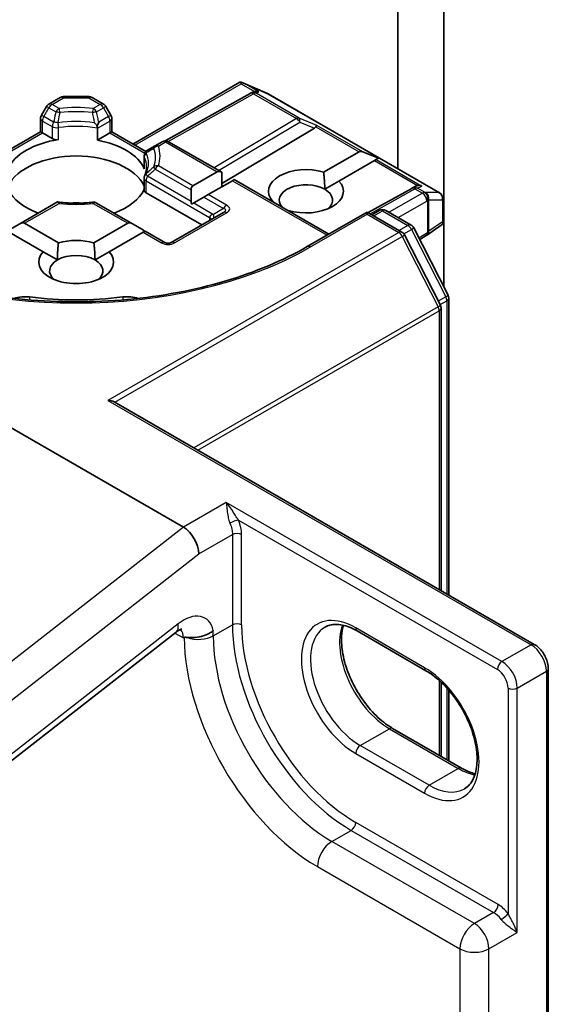
# Model space of a CAD drawing. Units: millimetres. Extents: x 7 to 7682, y 4 to 1409.
# Drawn here: x 155 to 158, y 44 to 50 of the extents above; entities that cross this region are included whole.
import ezdxf

# ---------------------------------------------------------------- set-up
doc = ezdxf.new("R2010")
doc.units = ezdxf.units.MM
doc.header["$LTSCALE"] = 0.5
doc.layers.add('Visible (ISO)', color=7, linetype='Continuous', lineweight=35)
doc.layers.add('Visible Narrow (ISO)', color=7, linetype='Continuous', lineweight=25)

msp = doc.modelspace()

# ---------------------------------------------------------------- linework, layer by layer
at = {"layer": 'Visible (ISO)'}
for p, q in [((157.16034, 50.39392), (157.16034, 48.85103)), ((157.4255, 48.16982), (157.4255, 50.25191)), ((155.63122, 48.99392), (156.2485, 49.35031)), ((156.25583, 49.35151), (156.25583, 49.34186)), ((156.2651, 49.34772), (156.40801, 49.28512)), ((156.30836, 49.2861), (155.81758, 49.01237)), ((156.30979, 49.28685), (156.32298, 49.29349)), ((155.14615, 49.22418), (155.21258, 49.26253)), ((155.23133, 49.26755), (155.37704, 49.26755)), ((155.39579, 49.26253), (155.46221, 49.22418)), ((156.41172, 49.28325), (157.40135, 48.71189)), ((155.13243, 49.21045), (155.10377, 49.16081)), ((155.50459, 49.16081), (155.47593, 49.21045)), ((155.09874, 49.06413), (155.09874, 49.14206)), ((155.50962, 49.14206), (155.50962, 49.06413)), ((154.90247, 48.95081), (155.09874, 49.06413)), ((155.10973, 49.05778), (155.09874, 49.06413)), ((155.10973, 49.05778), (155.16631, 49.02512)), ((155.42643, 49.08507), (155.42643, 49.0161)), ((155.42643, 49.0161), (155.49863, 49.05778)), ((155.50962, 49.06413), (155.49863, 49.05778)), ((155.50962, 49.06413), (155.70589, 48.95081)), ((156.67864, 49.08616), (156.14387, 48.76656)), ((155.80023, 49.00737), (155.75957, 48.9839)), ((155.83773, 49.00737), (156.14387, 48.83062)), ((155.75957, 48.9839), (155.71498, 48.95816)), ((156.73215, 48.83098), (156.93642, 48.94892)), ((157.04838, 48.9115), (156.95763, 48.94892)), ((155.69623, 48.92568), (155.69623, 48.85671)), ((157.02481, 48.89789), (156.82054, 48.77995)), ((157.03541, 48.90401), (157.02481, 48.89789)), ((157.04838, 48.9115), (157.03541, 48.90401)), ((155.97808, 48.75284), (156.11735, 48.83325)), ((156.14387, 48.83062), (156.14387, 48.7465)), ((155.69623, 48.7971), (155.69623, 48.72813)), ((156.20574, 48.78222), (156.06646, 48.70181)), ((156.21673, 48.78856), (156.20574, 48.78222)), ((156.21673, 48.78856), (156.76259, 48.4734)), ((156.73868, 48.73269), (156.82054, 48.77995)), ((155.96709, 48.72856), (155.96709, 48.66237)), ((157.24025, 48.73787), (156.98909, 48.59779)), ((157.24167, 48.73862), (157.26432, 48.75001)), ((155.70722, 48.71282), (156.02896, 48.52706)), ((156.03995, 48.6865), (155.98263, 48.6534)), ((156.06646, 48.70181), (156.03995, 48.6865)), ((156.4377, 48.66098), (156.43947, 48.66201)), ((157.4201, 48.53757), (157.4201, 48.67941)), ((155.19713, 48.65917), (154.97929, 48.5334)), ((155.62907, 48.5334), (155.42155, 48.65322)), ((155.98263, 48.6534), (155.96947, 48.64581)), ((156.52786, 48.61097), (156.52608, 48.60995)), ((157.01008, 48.58567), (157.0532, 48.61057)), ((157.0907, 48.61057), (157.2373, 48.52593)), ((156.15378, 48.59912), (155.85326, 48.42562)), ((156.98356, 48.60098), (156.63777, 48.40134)), ((156.98356, 48.60098), (156.98356, 48.5883)), ((157.18434, 48.48506), (156.98356, 48.60098)), ((154.97929, 48.5334), (154.92197, 48.50031)), ((155.0058, 48.53603), (155.20203, 48.42274)), ((155.40633, 48.42274), (155.60256, 48.53603)), ((155.62907, 48.5334), (155.68639, 48.50031)), ((155.70193, 48.49134), (155.69094, 48.485)), ((155.81576, 48.42562), (155.70193, 48.49134)), ((157.25197, 48.51047), (157.45008, 48.12158)), ((157.41578, 48.5293), (157.32577, 48.46659)), ((155.11365, 48.37171), (154.91742, 48.485)), ((155.69094, 48.485), (155.49471, 48.37171)), ((157.40588, 48.06351), (157.19901, 48.4696)), ((157.3245, 48.46574), (157.28696, 48.44179)), ((155.11365, 48.37171), (155.19551, 48.32444)), ((155.41285, 48.32444), (155.49471, 48.37171)), ((157.45416, 48.10456), (157.45416, 46.3901)), ((157.40997, 46.41562), (157.40997, 48.04649)), ((153.75604, 48.03284), (155.9229, 46.7818)), ((155.52372, 47.50464), (157.94806, 46.10494)), ((154.36095, 44.98884), (155.88075, 46.17574)), ((157.32278, 45.95324), (156.92503, 46.18288)), ((158.02869, 32.6462), (158.02869, 45.9653)), ((157.40997, 45.45878), (157.40997, 45.88737)), ((157.45416, 45.84114), (157.45416, 45.43327)), ((157.13047, 45.62015), (157.52822, 45.39051))]:
    msp.add_line(p, q, dxfattribs=at)
for centre, start, end in [((156.32663, 49.25335), 116.68879, 119.15004), ((156.39297, 49.25077), 60, 66.34583), ((155.23133, 49.23005), 90, 120), ((155.37704, 49.23005), 60, 90), ((155.1649, 49.1917), 120, 150), ((155.44346, 49.1917), 30, 60), ((155.13624, 49.14206), 150, 180), ((155.47212, 49.14206), 0, 30), ((155.81898, 48.9749), 60, 120), ((155.73373, 48.92568), 120, 180), ((155.73373, 48.7971), 155.81979, 180), ((157.25852, 48.70512), 116.68879, 119.15004), ((157.3826, 48.67941), 0, 60), ((155.4028, 48.62074), 60, 96.84747), ((157.07195, 48.57809), 60, 120), ((157.21855, 48.49345), 26.99551, 60), ((157.16559, 48.45258), 26.99551, 60), ((157.30434, 48.49735), 302.5324, 304.86864), ((155.83451, 48.45809), 240, 300), ((157.41666, 48.10456), 0, 26.99551), ((157.37247, 48.04649), 0, 26.99551)]:
    msp.add_arc(centre, 0.0375, start, end, dxfattribs=at)
for centre, major_axis, ratio, start_param, end_param in [((156.25868, 49.30959), (-0.07869, 0.0398), 0.4222748, 4.7237566, 4.9581877), ((156.33293, 49.25652), (-0.02585, -0.03594), 0.8001954, 3.8652209, 4.1340538), ((156.34238, 49.26127), (-0.03972, 0.00115), 0.9268026, 4.3271705, 4.9706716), ((156.61625, 49.09294), (0.07181, 0.00512), 0.3026251, 5.7431201, 6.0602861), ((156.67751, 49.06778), (-0.01657, -0.03373), 0.1137262, 3.2758667, 3.9193678), ((155.30418, 48.79242), (-0.40625, 0), 0.5773503, 4.9660374, 6.0295369), ((155.19283, 49.04042), (-0.0375, 0), 0.5773503, 0.7853982, 1.8244448), ((155.30418, 48.79242), (0.40625, 0), 0.5773503, 0.2536484, 1.2651268), ((156.96294, 48.90299), (-0.02652, 0.04593), 0.5773503, 5.6396842, 6.2831853), ((155.30418, 48.69036), (0.40625, 0), 0.5773503, 0.265163, 2.8764297), ((155.73373, 48.85671), (-0.0375, 0), 0.5773503, 0, 0.2536484), ((156.14387, 48.78732), (-0.02652, 0.04593), 0.5773503, 5.4977871, 6.2831853), ((156.63001, 48.72098), (-0.21619, 0), 0.5773503, 4.2202783, 6.775296), ((156.63001, 48.72098), (0.21619, 0), 0.5773503, 4.2202783, 6.775296), ((155.30418, 48.79242), (-0.40625, 0), 0.5773503, 0.265163, 1.0024838), ((155.30418, 48.79242), (0.40625, 0), 0.5773503, 5.2807015, 6.0180223), ((155.73373, 48.72813), (-0.0375, 0), 0.5773503, 0, 0.7853982), ((156.00459, 48.70691), (-0.02652, 0.04593), 0.5773503, 0, 0.7853982), ((156.63001, 48.66995), (-0.15369, 0), 0.5773503, 3.9269908, 6.7717641), ((156.63001, 48.66995), (0.15369, 0), 0.5773503, 5.6847778, 7.0685835), ((157.27427, 48.71304), (-0.02585, -0.03594), 0.8001954, 3.8652209, 4.1340538), ((157.28372, 48.71779), (-0.03972, 0.00115), 0.9268026, 4.3271705, 4.9706716), ((156.00459, 48.64072), (-0.02652, 0.04593), 0.5773503, 0.7853982, 1.1437177), ((155.30418, 48.53216), (0.2125, 0), 0.5773503, 1.40444, 1.7371527), ((154.97929, 48.4901), (0.02652, 0.04593), 0.5773503, 0, 0.7853982), ((155.62907, 48.4901), (-0.02652, 0.04593), 0.5773503, 5.4977871, 6.2831853), ((155.68639, 48.45701), (-0.02652, 0.04593), 0.5773503, 5.1394676, 5.4977871), ((157.3826, 48.55188), (0.0364, -0.019), 0.4734308, 6.0408977, 6.8472235), ((155.30418, 48.31273), (-0.21619, 0), 0.5773503, 4.2202783, 5.2044996), ((155.30418, 48.31273), (-0.21619, 0), 0.5773503, 5.7910746, 9.9168886), ((155.30418, 48.2617), (-0.15369, 0), 0.5773503, 5.4977871, 6.8815928), ((155.30418, 48.2617), (0.15369, 0), 0.5773503, 0.7853982, 2.3561945), ((155.30418, 48.2617), (0.15369, 0), 0.5773503, 5.6847778, 7.0685835), ((155.00908, 48.0403), (0.125, 0), 0.5773503, 1.3564776, 2.0972132), ((155.30418, 48.82304), (1.2625, 0), 0.5773503, 4.4980703, 4.9267077), ((155.59928, 48.0403), (0.125, 0), 0.5773503, 1.0443795, 1.785115), ((155.48622, 47.48299), (0.05303, 0), 0.5773503, 0.7853982, 1.5707963), ((155.9229, 46.67816), (0.06154, -0.10992), 0.577215, 0.8007028, 2.3714991)]:
    msp.add_ellipse(centre, major_axis=major_axis, ratio=ratio, start_param=start_param, end_param=end_param, dxfattribs=at)
for points, knots in [([(156.25583, 49.35151), (156.25542, 49.3516), (156.25502, 49.35166), (156.25248, 49.3519), (156.25039, 49.35139), (156.24852, 49.35032), (156.24851, 49.35031), (156.2485, 49.35031)], [0.381031219, 0.381031219, 0.381031219, 0.381031219, 0.382741903, 0.382741903, 0.391761654, 0.391761654, 0.391807965, 0.391807965, 0.391807965, 0.391807965]), ([(155.42554, 49.09954), (155.42002, 49.10515), (155.41443, 49.11077), (155.40897, 49.11613), (155.40893, 49.11618), (155.40888, 49.11622)], [-0.018808369, -0.018808369, -0.018808369, -0.018808369, 0, 0, 0.00016148, 0.00016148, 0.00016148, 0.00016148]), ([(155.43428, 49.12022), (155.43426, 49.12016), (155.43424, 49.12011), (155.43175, 49.11345), (155.42883, 49.1065), (155.42554, 49.09954)], [-0.02420237, -0.02420237, -0.02420237, -0.02420237, -0.024040684, -0.024040684, -0.00487395, -0.00487395, -0.00487395, -0.00487395]), ([(155.42643, 49.08507), (155.42643, 49.08805), (155.42629, 49.09134), (155.42587, 49.09638), (155.42572, 49.09795), (155.42554, 49.09954)], [0.000108068, 0.000108068, 0.000108068, 0.000108068, 0.008872088, 0.008872088, 0.012763872, 0.012763872, 0.012763872, 0.012763872]), ([(155.71043, 48.86139), (155.71043, 48.85816), (155.71029, 48.85492), (155.70972, 48.84845), (155.70929, 48.8452), (155.70815, 48.8387), (155.70743, 48.83545), (155.70569, 48.82891), (155.70467, 48.82563), (155.70233, 48.81906), (155.70101, 48.81576), (155.69952, 48.81246)], [5.49778714, 5.49778714, 5.49778714, 5.49778714, 5.54851683, 5.54851683, 5.59924651, 5.59924651, 5.6499762, 5.6499762, 5.70070588, 5.70070588, 5.75143557, 5.75143557, 5.75143557, 5.75143557]), ([(155.20556, 48.65136), (155.20553, 48.65143), (155.2055, 48.65149), (155.20392, 48.65452), (155.20239, 48.65674), (155.19955, 48.65939), (155.19824, 48.65981), (155.19713, 48.65917)], [-0.026289122, -0.026289122, -0.026289122, -0.026289122, -0.026011296, -0.026011296, -0.013040476, -0.013040476, 0, 0, 0, 0]), ([(155.19853, 48.65945), (155.21157, 48.65768), (155.22477, 48.65624), (155.25134, 48.65402), (155.26472, 48.65324), (155.29155, 48.65237), (155.305, 48.65227), (155.33186, 48.65275), (155.34527, 48.65333), (155.37194, 48.65515), (155.3852, 48.6564), (155.39833, 48.65798)], [5.26718075, 5.26718075, 5.26718075, 5.26718075, 5.35431533, 5.35431533, 5.44144991, 5.44144991, 5.5285845, 5.5285845, 5.61571908, 5.61571908, 5.70285367, 5.70285367, 5.70285367, 5.70285367]), ([(156.63777, 48.40134), (156.4991, 48.32128), (156.33778, 48.25354), (155.98593, 48.15003), (155.79546, 48.11428), (155.40443, 48.07852), (155.20393, 48.07852), (154.8129, 48.11428), (154.62243, 48.15003), (154.27058, 48.25354), (154.10926, 48.32128), (153.97059, 48.40134)], [0, 0, 0, 0, 0.3141593, 0.3141593, 0.6283185, 0.6283185, 0.9424778, 0.9424778, 1.2566371, 1.2566371, 1.5707963, 1.5707963, 1.5707963, 1.5707963]), ([(156.92503, 46.18288), (156.91008, 46.19152), (156.89529, 46.19869), (156.86658, 46.21001), (156.85266, 46.21417), (156.82613, 46.21953), (156.81353, 46.22074), (156.78996, 46.22048), (156.779, 46.21902), (156.75868, 46.21371), (156.74933, 46.20987), (156.74066, 46.20486)], [1.57079633, 1.57079633, 1.57079633, 1.57079633, 1.72787596, 1.72787596, 1.88495559, 1.88495559, 2.04203522, 2.04203522, 2.19911486, 2.19911486, 2.35619449, 2.35619449, 2.35619449, 2.35619449]), ([(156.84661, 46.21526), (156.84114, 46.19692), (156.83753, 46.17613), (156.83414, 46.12155), (156.83653, 46.08593), (156.85044, 46.0109), (156.862, 45.9715), (156.89344, 45.89301), (156.91337, 45.85393), (156.95956, 45.78043), (156.98582, 45.74603), (157.04166, 45.68567), (157.07122, 45.65968), (157.1107, 45.63216), (157.12062, 45.62584), (157.13047, 45.62015)], [2.8556986, 2.8556986, 2.8556986, 2.8556986, 3.0724261, 3.0724261, 3.3769201, 3.3769201, 3.6831477, 3.6831477, 3.9918285, 3.9918285, 4.3011168, 4.3011168, 4.6089346, 4.6089346, 4.712389, 4.712389, 4.712389, 4.712389]), ([(155.9145, 46.19421), (155.9145, 46.19421), (155.91315, 46.19403), (155.90783, 46.19227), (155.90359, 46.19051), (155.89329, 46.18476), (155.88723, 46.1808), (155.88075, 46.17574)], [4.33190047, 4.33190047, 4.33190047, 4.33190047, 4.50294947, 4.50294947, 4.69493569, 4.69493569, 4.88692191, 4.88692191, 4.88692191, 4.88692191]), ([(155.94598, 46.14534), (155.94953, 46.14508), (155.95353, 46.14479), (155.97077, 46.1439), (155.98571, 46.14395), (156.01797, 46.14829), (156.03383, 46.15222), (156.05741, 46.1613), (156.06563, 46.16518), (156.08104, 46.17399), (156.08818, 46.1789), (156.09483, 46.18443), (156.09504, 46.18461), (156.09526, 46.18479)], [-0.13817602, -0.13817602, -0.13817602, -0.13817602, -0.12400223, -0.12400223, -0.08337853, -0.08337853, -0.04448568, -0.04448568, -0.02224183, -0.02224183, 0, 0, 0.00074181, 0.00074181, 0.00074181, 0.00074181]), ([(155.92736, 46.14457), (155.92807, 46.14498), (155.9289, 46.14525), (155.93168, 46.14586), (155.93421, 46.14595), (155.93985, 46.14577), (155.94273, 46.14557), (155.94598, 46.14534)], [1.120917075, 1.120917075, 1.120917075, 1.120917075, 1.124324984, 1.124324984, 1.132046078, 1.132046078, 1.138197262, 1.138197262, 1.138197262, 1.138197262]), ([(158.02869, 45.9653), (158.02869, 45.97619), (158.02723, 45.98713), (158.02198, 46.00878), (158.01819, 46.01949), (158.00864, 46.04018), (158.00289, 46.05015), (157.98974, 46.06876), (157.98236, 46.0774), (157.96623, 46.09277), (157.95749, 46.0995), (157.94806, 46.10494)], [0, 0, 0, 0, 0.3141593, 0.3141593, 0.6283185, 0.6283185, 0.9424778, 0.9424778, 1.2566371, 1.2566371, 1.5707963, 1.5707963, 1.5707963, 1.5707963]), ([(157.54466, 45.27157), (157.56651, 45.28419), (157.58454, 45.3044), (157.60811, 45.35708), (157.61505, 45.3864), (157.61911, 45.45184), (157.61673, 45.48746), (157.60282, 45.56249), (157.59125, 45.60189), (157.55982, 45.68038), (157.53989, 45.71946), (157.4937, 45.79296), (157.46743, 45.82736), (157.41159, 45.88772), (157.38203, 45.91371), (157.34256, 45.94123), (157.33263, 45.94755), (157.32278, 45.95324)], [5.4977871, 5.4977871, 5.4977871, 5.4977871, 5.8935698, 5.8935698, 6.2140187, 6.2140187, 6.5185128, 6.5185128, 6.8247403, 6.8247403, 7.1334211, 7.1334211, 7.4427094, 7.4427094, 7.7505273, 7.7505273, 7.8539816, 7.8539816, 7.8539816, 7.8539816]), ([(157.52822, 45.39051), (157.54318, 45.38188), (157.55796, 45.3747), (157.58409, 45.3644), (157.59557, 45.36077), (157.60664, 45.35813)], [4.71238898, 4.71238898, 4.71238898, 4.71238898, 4.86946861, 4.86946861, 4.99828305, 4.99828305, 4.99828305, 4.99828305])]:
    msp.add_open_spline(points, degree=3, knots=knots, dxfattribs=at)
for points, degree in [([(156.73215, 48.83098), (156.73868, 48.77618), (156.73868, 48.73269)], 2), ([(156.4523, 48.65255), (156.44596, 48.65715), (156.43947, 48.66201)], 2), ([(155.19551, 48.32444), (155.19551, 48.36794), (155.20203, 48.42274)], 2), ([(155.40633, 48.42274), (155.41285, 48.36794), (155.41285, 48.32444)], 2), ([(155.92736, 46.14457), (155.92586, 46.14369), (155.92437, 46.14283), (155.9229, 46.14198)], 3)]:
    msp.add_open_spline(points, degree=degree, dxfattribs=at)
at = {"layer": 'Visible Narrow (ISO)'}
for p, q in [((155.6422, 48.98758), (156.25583, 49.34186)), ((156.25583, 49.34186), (156.33326, 49.29715)), ((156.27459, 49.34327), (156.40888, 49.28445)), ((156.35829, 49.29495), (156.27459, 49.34327)), ((156.34254, 49.28703), (156.35829, 49.29495)), ((156.59132, 49.1434), (156.34254, 49.28703)), ((155.1649, 49.22232), (155.23133, 49.26067)), ((155.23133, 49.26755), (155.23133, 49.26067)), ((155.23133, 49.26067), (155.37704, 49.26067)), ((155.37704, 49.26067), (155.37704, 49.26755)), ((155.37704, 49.26067), (155.44346, 49.22232)), ((155.83405, 49.00924), (156.32663, 49.28397)), ((156.32663, 49.28397), (156.57541, 49.14034)), ((156.40888, 49.28445), (157.39851, 48.71309)), ((155.11749, 49.15289), (155.14615, 49.20253)), ((155.14615, 49.20253), (155.13243, 49.21045)), ((155.14615, 49.20253), (155.18681, 49.17905)), ((155.20556, 49.19885), (155.1649, 49.22232)), ((155.44346, 49.22232), (155.4028, 49.19885)), ((155.42155, 49.17905), (155.46221, 49.20253)), ((155.47593, 49.21045), (155.46221, 49.20253)), ((155.46221, 49.20253), (155.49087, 49.15289)), ((155.10377, 49.16081), (155.11749, 49.15289)), ((155.10973, 49.12675), (155.16631, 49.09408)), ((155.10973, 49.05778), (155.10973, 49.12675)), ((155.17408, 49.12022), (155.11749, 49.15289)), ((155.42643, 49.08507), (155.49863, 49.12675)), ((155.49087, 49.15289), (155.43428, 49.12022)), ((155.49087, 49.15289), (155.50459, 49.16081)), ((155.49863, 49.12675), (155.49863, 49.05778)), ((156.57541, 49.14034), (156.09978, 48.85608)), ((156.12617, 48.84084), (156.59448, 49.12073)), ((156.69342, 49.10146), (156.59132, 49.1434)), ((156.59448, 49.12073), (156.67864, 49.08616)), ((154.90856, 48.94164), (155.10973, 49.05778)), ((155.16631, 49.09408), (155.16631, 49.02512)), ((155.20224, 49.01947), (155.20224, 49.08843)), ((155.49863, 49.05778), (155.6998, 48.94164)), ((156.68662, 49.09314), (156.93642, 48.94892)), ((156.95763, 48.94892), (156.69342, 49.10146)), ((155.77832, 48.98204), (155.81898, 49.00552)), ((155.81898, 49.00552), (156.11735, 48.83325)), ((155.69743, 48.85128), (155.69743, 48.92025)), ((157.02481, 48.89789), (157.2746, 48.75367)), ((157.03541, 48.90401), (157.29963, 48.75147)), ((155.75957, 48.84837), (155.96709, 48.72856)), ((155.97808, 48.75284), (155.77832, 48.86817)), ((155.70722, 48.71282), (155.70722, 48.78179)), ((155.70722, 48.78179), (156.07316, 48.57051)), ((155.96709, 48.66237), (155.71498, 48.80793)), ((156.20574, 48.78222), (156.7516, 48.46706)), ((156.99994, 48.59152), (157.25852, 48.73574)), ((157.25852, 48.73574), (157.30176, 48.71077)), ((157.27443, 48.7388), (157.29963, 48.75147)), ((157.31767, 48.71384), (157.27443, 48.7388)), ((156.03995, 48.6865), (156.15378, 48.62077)), ((156.17253, 48.64057), (156.06646, 48.70181)), ((157.30176, 48.71077), (157.10945, 48.59974)), ((157.16248, 48.56912), (157.32827, 48.66485)), ((157.32025, 48.71309), (157.31767, 48.71384)), ((157.39851, 48.71309), (157.32025, 48.71309)), ((157.32827, 48.66485), (157.33085, 48.6641)), ((157.33085, 48.6641), (157.33085, 48.48204)), ((157.33991, 48.49051), (157.33991, 48.67256)), ((157.33991, 48.67256), (157.41817, 48.67256)), ((157.41817, 48.67256), (157.41817, 48.54504)), ((155.0058, 48.53603), (155.20556, 48.65136)), ((155.4028, 48.65136), (155.60256, 48.53603)), ((155.98263, 48.6534), (156.09646, 48.58768)), ((156.15378, 48.62077), (156.09646, 48.58768)), ((157.02106, 48.57933), (157.07195, 48.60871)), ((157.07195, 48.60871), (157.21855, 48.52407)), ((155.87201, 48.42376), (156.17253, 48.59727)), ((156.07316, 48.57051), (156.07316, 48.55258)), ((156.65652, 48.39948), (156.98356, 48.5883)), ((156.98356, 48.5883), (157.16559, 48.4832)), ((157.21855, 48.52407), (157.16766, 48.49469)), ((157.19496, 48.47591), (157.23892, 48.50129)), ((157.23892, 48.50129), (157.43703, 48.1124)), ((157.41817, 48.54504), (157.33991, 48.49051)), ((157.16559, 48.4832), (155.48622, 47.51361)), ((155.52711, 47.50268), (157.18596, 48.46042)), ((155.69094, 48.485), (155.79701, 48.42376)), ((157.18596, 48.46042), (157.39284, 48.05433)), ((157.33085, 48.48204), (157.28224, 48.45104)), ((155.03567, 48.11081), (155.03567, 48.09402)), ((155.57269, 48.11081), (155.57269, 48.09402)), ((157.43703, 48.1124), (157.39372, 48.08739)), ((157.39284, 48.05433), (155.98223, 47.23992)), ((157.40423, 48.06676), (157.44318, 48.08925)), ((157.44318, 48.08925), (157.44318, 46.39644)), ((156.00535, 47.22657), (157.39898, 48.03118)), ((157.39898, 48.03118), (157.39898, 46.42196)), ((155.48622, 47.51361), (157.92931, 46.10309)), ((156.17039, 46.92469), (155.9229, 46.7818)), ((157.76138, 46.00613), (156.17039, 46.92469)), ((156.24029, 46.82309), (157.73486, 45.9602)), ((155.9229, 46.7818), (154.22262, 45.45396)), ((156.01129, 46.62713), (156.20574, 46.7394)), ((156.20574, 46.7394), (156.20574, 46.21791)), ((156.25877, 46.21791), (156.25877, 46.7394)), ((154.32635, 45.31128), (156.01129, 46.62713)), ((155.8922, 46.22322), (154.3724, 45.03633)), ((156.09526, 46.15412), (156.20574, 46.21791)), ((155.87382, 46.17032), (155.9229, 46.14198)), ((156.09526, 46.15412), (156.09526, 46.18479)), ((157.31502, 45.97041), (156.91727, 46.20005)), ((157.92931, 46.10309), (157.76138, 46.00613)), ((157.84976, 45.85304), (158.0177, 45.94999)), ((158.0177, 45.94999), (158.0177, 32.63089)), ((157.39898, 45.89743), (157.39898, 45.46512)), ((157.44318, 45.85354), (157.44318, 45.43961)), ((157.79673, 45.85304), (157.79673, 44.551)), ((157.84976, 44.44203), (157.84976, 45.85304)), ((156.94378, 45.52133), (157.11172, 45.61829)), ((157.11172, 45.61829), (157.50947, 45.38865)), ((157.34153, 45.29169), (156.94378, 45.52133)), ((156.91727, 45.47541), (157.31502, 45.24577)), ((157.34153, 45.29169), (157.50947, 45.38865)), ((156.78027, 44.96765), (156.89075, 45.03144)), ((156.89075, 45.03144), (157.71276, 44.55685)), ((157.73928, 44.60278), (156.91727, 45.07736)), ((157.60228, 44.49306), (156.78027, 44.96765)), ((156.6963, 44.82221), (157.51831, 44.34762)), ((157.71276, 44.55685), (157.60228, 44.49306)), ((157.68625, 44.34762), (157.84976, 44.44203)), ((157.51831, 44.34762), (157.51831, 33.85054)), ((157.68625, 33.85054), (157.68625, 44.34762))]:
    msp.add_line(p, q, dxfattribs=at)
msp.add_arc((155.83451, 48.48871), 0.075, 240, 300, dxfattribs=at)
for centre, major_axis, ratio, start_param, end_param in [((156.32663, 49.25335), (-0.01827, 0.03275), 0.5672897, 5.5062777, 6.2831853), ((156.32663, 49.25335), (-0.01684, 0.0335), 0.9892858, 5.3708513, 6.2831853), ((156.32663, 49.25335), (0.01875, 0.03248), 0.5773503, 0.1418971, 0.7853982), ((156.39297, 49.25077), (0.01505, 0.03435), 0.237795, 6.1640234, 6.2831853), ((155.23133, 49.23005), (-0.01875, 0.03248), 0.5773503, 5.4977871, 6.2831853), ((155.37704, 49.23005), (0.01875, 0.03248), 0.5773503, 0, 0.7853982), ((156.39297, 49.25077), (0.01875, 0.03248), 0.5773503, 0, 0.1418971), ((155.1649, 49.1917), (-0.01875, 0.03248), 0.5773503, 5.4977871, 6.2831853), ((155.1649, 49.1917), (0.01875, 0.03248), 0.5773503, 0.7853982, 1.5707963), ((155.20556, 49.16823), (-0.01875, -0.03248), 0.5773503, 3.9269908, 4.712389), ((155.20556, 49.16823), (0.03659, -0.00823), 0.2059935, 1.4691407, 2.1545648), ((155.30418, 48.9251), (-0.48428, 0), 0.5773503, 4.5073225, 4.9174555), ((155.20556, 49.16823), (-0.00447, 0.03723), 0.1662651, 4.8722907, 5.6576889), ((155.30418, 48.91614), (0.45777, 0), 0.5773503, 1.3657298, 1.7758629), ((155.4028, 49.16823), (-0.00447, -0.03723), 0.1662651, 3.7670891, 4.5524872), ((155.4028, 49.16823), (0.03659, 0.00823), 0.2059935, 0.9870278, 1.6724519), ((155.4028, 49.16823), (-0.01875, 0.03248), 0.5773503, 4.712389, 5.4977871), ((155.44346, 49.1917), (0.01875, 0.03248), 0.5773503, 0, 0.7853982), ((155.44346, 49.1917), (0.01875, -0.03248), 0.5773503, 1.5707963, 2.3561945), ((155.13624, 49.14206), (-0.0375, 0), 0.5773503, 0, 0.7853982), ((155.13624, 49.14206), (0.01875, 0.03248), 0.5773503, 1.5707963, 2.3561945), ((155.19283, 49.10939), (-0.01875, -0.03248), 0.5773503, 4.7123889, 5.4977871), ((155.19283, 49.10939), (0.03672, -0.00762), 0.2164579, 1.4336543, 2.1510489), ((155.30418, 48.88304), (-0.41723, 0), 0.5773503, 4.4587406, 4.9660374), ((155.19283, 49.10939), (-0.00555, 0.03709), 0.2048895, 4.0814984, 4.8668965), ((155.47212, 49.14206), (0.01875, -0.03248), 0.5773503, 0.7853982, 1.5707963), ((155.47212, 49.14206), (0.0375, 0), 0.5773503, 5.4977871, 6.2831853), ((156.57541, 49.10972), (0.01875, 0.03248), 0.5773503, 0.1418971, 0.7853982), ((156.57541, 49.10972), (0.01924, -0.03219), 0.5872385, 1.5619326, 2.3474054), ((156.57541, 49.10972), (0.01425, 0.03469), 0.4053533, 5.1958672, 6.1565343), ((155.19283, 49.10939), (-0.0375, 0), 0.5773503, 0.7853982, 1.8244448), ((155.30418, 48.86139), (0.40625, 0), 0.5773503, 1.2651268, 1.8244448), ((155.81898, 48.9749), (-0.01875, 0.03248), 0.5773503, 5.4977871, 6.2831853), ((155.81898, 48.9749), (0.01875, 0.03248), 0.5773503, 0, 0.7853982), ((155.73373, 48.92568), (-0.03421, -0.01536), 0.7903714, 5.1567725, 5.9421706), ((155.73373, 48.92568), (-0.01875, 0.03248), 0.5404824, 0, 0.7173946), ((155.30418, 48.88304), (0.41723, 0), 0.5773503, 6.0295369, 6.5368337), ((155.77832, 48.95142), (-0.01875, 0.03248), 0.5567646, 0, 0.6854241), ((155.77832, 48.95142), (0.03528, 0.01271), 0.7993889, 1.2904036, 2.0758018), ((155.30418, 48.91614), (0.45777, 0), 0.5773503, 6.0781188, 6.4882518), ((155.77832, 48.95142), (-0.01875, 0.03248), 0.5773503, 5.4977871, 6.2831853), ((155.30418, 48.9251), (0.48428, 0), 0.5773503, 6.0781188, 6.4882518), ((155.73373, 48.92568), (-0.0375, 0), 0.5773503, 0, 0.2536484), ((155.30418, 48.86139), (0.40625, 0), 0.5773503, 0, 0.2536484), ((155.77832, 48.83755), (-0.03528, 0.01271), 0.7993889, 4.9927817, 5.7781798), ((155.77832, 48.83755), (-0.02542, 0.02757), 0.2059935, 0.3016037, 0.9870278), ((155.77832, 48.83755), (0.01875, 0.03248), 0.5773503, 0.7853982, 1.5707963), ((155.73373, 48.7971), (-0.0375, 0), 0.5773503, 0, 0.7853982), ((155.73373, 48.7971), (-0.03421, 0.01536), 0.7903714, 5.8388018, 6.2831853), ((155.73373, 48.7971), (0.01875, 0.03248), 0.5773503, 1.5707963, 2.3561945), ((155.73373, 48.7971), (-0.02496, 0.02799), 0.216458, 0.2731492, 0.9905438), ((157.25852, 48.70512), (-0.01827, 0.03275), 0.5672897, 5.5062777, 6.2831853), ((157.25852, 48.70512), (-0.01684, 0.0335), 0.9892858, 5.3708513, 6.2831853), ((157.25852, 48.70512), (0.01875, 0.03248), 0.5773503, 0.1418971, 0.7853982), ((157.30176, 48.68015), (0.01875, 0.03248), 0.5773503, 0.1418971, 0.7853982), ((157.30176, 48.68015), (0.01875, -0.03248), 0.5773503, 0.7853982, 2.3561945), ((157.30176, 48.68015), (0.0104, 0.03603), 0.8082904, 4.5149934, 6.0857897), ((157.30434, 48.67941), (0.0104, 0.03603), 0.8082904, 4.5149934, 6.0857897), ((157.30434, 48.67941), (0, 0.0375), 0.9649013, 4.528785, 5.8279242), ((157.30434, 48.67941), (0.0375, 0), 0.5773503, 5.4977871, 5.9614348), ((157.3826, 48.67941), (0, -0.0375), 0.9649013, 1.3871923, 2.6863315), ((157.3826, 48.67941), (0.01875, 0.03248), 0.5773503, 0, 0.1418971), ((157.3826, 48.67941), (0.0375, 0), 0.5773503, 5.9614348, 6.2831853), ((155.30418, 48.9251), (0.48428, 0), 0.5773503, 4.5073225, 4.9174555), ((155.4028, 48.62074), (-0.00447, 0.03723), 0.1662651, 5.6576889, 6.2831853), ((155.4028, 48.62074), (0.01875, 0.03248), 0.5773503, 0, 0.7853982), ((156.17253, 48.60995), (0.01875, 0.03248), 0.5773503, 0.7853982, 1.5707963), ((156.06003, 48.5883), (0.10814, 0.02596), 0.1894955, 5.7141319, 6.7613294), ((156.06003, 48.61892), (0.1299, 0), 0.3333333, 5.7595865, 6.8067841), ((157.07195, 48.57809), (-0.01875, 0.03248), 0.5773503, 5.4977871, 6.2831853), ((157.07195, 48.57809), (0.01875, 0.03248), 0.5773503, 0, 0.7853982), ((156.15271, 48.5552), (-0.07928, 0.01778), 0.3689725, 5.5803615, 6.3657596), ((156.04664, 48.5552), (0.0375, 0), 0.5773503, 0.1595481, 0.7853982), ((156.07771, 48.59851), (0.01875, -0.03248), 0.3333333, 0, 1.0471976), ((156.17253, 48.56665), (-0.01875, 0.03248), 0.5773503, 5.4977871, 6.2831853), ((157.21855, 48.49345), (0.01875, 0.03248), 0.5773503, 0, 0.7853982), ((157.21855, 48.49345), (0.01875, -0.03248), 0.5773503, 1.4801364, 2.3561945), ((157.21855, 48.49345), (0.03341, 0.01702), 0.0739221, 5.32981, 6.2831853), ((157.30434, 48.49735), (0.02144, -0.03077), 0.933821, 0, 0.8063258), ((157.30434, 48.49735), (0.0375, 0), 0.5773503, 5.4977871, 5.9614348), ((157.16559, 48.45258), (0.01875, 0.03248), 0.5773503, 0, 0.7853982), ((157.16559, 48.45258), (0.01875, -0.03248), 0.5773503, 1.4801364, 2.3561945), ((157.16559, 48.45258), (0.03341, 0.01702), 0.0739221, 5.32981, 6.2831853), ((157.30434, 48.49735), (0.02017, -0.03162), 0.5463429, 0, 0.7605538), ((155.30418, 49.18026), (1.9125, 0), 0.5773503, 3.9269908, 5.4977871), ((155.79701, 48.39314), (0.01875, 0.03248), 0.5773503, 0, 0.7853982), ((155.87201, 48.39314), (-0.01875, 0.03248), 0.5773503, 5.4977871, 6.2831853), ((156.65652, 48.36887), (-0.01875, 0.03248), 0.5773503, 5.4977871, 6.2831853), ((157.41666, 48.10456), (0.03341, 0.01702), 0.0739221, 5.32981, 6.2831853), ((157.41666, 48.10456), (0.01875, -0.03248), 0.5773503, 0.7853982, 1.4801364), ((157.41666, 48.10456), (0.0375, 0), 0.5773503, 5.4977871, 6.2831853), ((157.37247, 48.04649), (0.03341, 0.01702), 0.0739221, 5.32981, 6.2831853), ((157.37247, 48.04649), (-0.01875, 0.03248), 0.5773503, 3.9269908, 4.6217291), ((157.37247, 48.04649), (0.0375, 0), 0.5773503, 5.4977871, 6.2831853), ((156.21378, 46.80778), (0.03457, 0.01453), 0.1747819, 0.626578, 2.1973743), ((156.23226, 46.72409), (0.0375, 0), 0.5773503, 0.7853982, 2.3561945), ((155.9229, 46.03992), (0.125, 0.21651), 0.5773503, 5.7218624, 7.2431164), ((155.80381, 46.27425), (0.07694, -0.09852), 0.4683232, 0, 0.7121179), ((156.23226, 46.2026), (0.0375, 0), 0.5773503, 0.7853982, 2.3561945), ((156.89075, 45.82242), (0.48438, -0.83896), 0.5773503, 3.9269908, 5.4977871), ((156.91727, 45.83773), (-0.46562, 0.80649), 0.5773503, 0.7853982, 2.3561945), ((156.91727, 45.83773), (-0.22187, 0.3843), 0.5773503, 5.4977871, 8.6393798), ((157.11172, 45.94999), (0.20313, -0.35182), 0.5773503, 3.5885519, 5.4977871), ((155.83451, 46.09095), (0.0625, 0.10825), 0.5773503, 5.4977871, 6.1152796), ((156.94378, 45.85304), (-0.20312, 0.35182), 0.5773503, 0, 2.3561945), ((156.94378, 46.21536), (-0.01875, -0.03248), 0.5773503, 5.4977871, 6.2831853), ((156.6963, 45.71015), (0.54375, -0.9418), 0.5773503, 3.9377213, 5.4977871), ((156.01129, 46.2026), (-0.11875, 0), 0.5773503, 0.9885054, 2.3561945), ((156.78027, 45.75863), (-0.48437, 0.83896), 0.5773503, 0.7853982, 2.3561945), ((157.92931, 46.07247), (0.01875, 0.03248), 0.5773503, 0, 0.7853982), ((157.92931, 46.00103), (0.0625, -0.10825), 0.5773503, 0.7853982, 2.3561945), ((157.76138, 45.97551), (0.01875, 0.03248), 0.5773503, 0.7853982, 2.3561945), ((157.76138, 45.90407), (-0.0625, 0.10825), 0.5773503, 3.9269908, 5.4977871), ((157.34153, 45.98572), (-0.01875, -0.03248), 0.5773503, 5.4977871, 6.2831853), ((157.31502, 45.60809), (0.22187, -0.3843), 0.5773503, 5.4977871, 8.6393798), ((157.73486, 45.88876), (0.04375, -0.07578), 0.5773503, 0.7853982, 2.3561945), ((157.99119, 45.9653), (0.0375, 0), 0.5773503, 5.4977871, 6.2831853), ((157.82325, 45.86834), (0.0375, 0), 0.5773503, 3.9269908, 5.4977871), ((157.11172, 45.58767), (0.01875, 0.03248), 0.5773503, 0, 0.7853982), ((156.94378, 45.49072), (-0.01875, -0.03248), 0.5773503, 3.9269908, 5.4977871), ((157.50947, 45.35803), (0.01875, 0.03248), 0.5773503, 0, 0.7853982), ((157.50947, 45.72035), (0.20312, -0.35182), 0.5773503, 5.4977871, 5.8362261), ((157.34153, 45.26108), (0.01875, 0.03248), 0.5773503, 0.7853982, 2.3561945), ((157.34153, 45.6234), (0.20312, -0.35182), 0.5773503, 5.4977871, 6.2831853), ((156.89075, 45.06205), (0.01875, 0.03248), 0.5773503, 3.9269908, 5.4977871), ((156.78027, 44.87069), (-0.05937, -0.10284), 0.5773503, 3.9269908, 5.4977871), ((157.71276, 44.58747), (0.01875, 0.03248), 0.5773503, 3.9269908, 5.4977871), ((157.73928, 44.4752), (-0.07812, 0.13532), 0.5773503, 4.9509362, 5.4977871), ((157.71276, 44.45989), (0.05937, -0.10284), 0.5773503, 1.8093435, 2.3561945), ((157.77022, 44.53569), (0.02955, 0.02308), 0.192931, 4.0833042, 5.6541005), ((157.60228, 44.3961), (-0.05937, -0.10284), 0.5773503, 3.9269908, 5.4977871), ((157.60228, 44.3961), (-0.05938, 0.10284), 0.5773503, 3.9269908, 5.4977871), ((157.60228, 44.3961), (0.11875, 0), 0.5773503, 3.9269908, 5.4977871)]:
    msp.add_ellipse(centre, major_axis=major_axis, ratio=ratio, start_param=start_param, end_param=end_param, dxfattribs=at)
for points, knots in [([(155.18681, 49.17905), (155.1833, 49.16345), (155.17989, 49.14783), (155.17659, 49.13221), (155.17574, 49.12821), (155.17491, 49.12421), (155.17408, 49.12022)], [0.146175705, 0.146175705, 0.146175705, 0.146175705, 0.185412108, 0.185412108, 0.185412108, 0.195446054, 0.195446054, 0.195446054, 0.195446054]), ([(155.19948, 49.11622), (155.20022, 49.12021), (155.20097, 49.12419), (155.20172, 49.12817), (155.20468, 49.14375), (155.20777, 49.15932), (155.21096, 49.17489)], [-0.195446055, -0.195446055, -0.195446055, -0.195446055, -0.185412108, -0.185412108, -0.185412108, -0.146175705, -0.146175705, -0.146175705, -0.146175705]), ([(155.3974, 49.17489), (155.39964, 49.16395), (155.40184, 49.15301), (155.40397, 49.14207), (155.40564, 49.13345), (155.40728, 49.12484), (155.40888, 49.11622)], [0.146175262, 0.146175262, 0.146175262, 0.146175262, 0.173741151, 0.173741151, 0.173741151, 0.195445645, 0.195445645, 0.195445645, 0.195445645]), ([(155.43428, 49.12022), (155.43249, 49.12886), (155.43066, 49.1375), (155.4288, 49.14614), (155.42643, 49.15712), (155.42401, 49.16809), (155.42155, 49.17905)], [-0.19544564, -0.19544564, -0.19544564, -0.19544564, -0.173741151, -0.173741151, -0.173741151, -0.146175262, -0.146175262, -0.146175262, -0.146175262]), ([(155.70806, 48.94349), (155.71109, 48.9453), (155.71411, 48.94711), (155.71712, 48.94891), (155.72892, 48.95597), (155.74066, 48.96298), (155.75236, 48.96995)], [-0.195446055, -0.195446055, -0.195446055, -0.195446055, -0.185412108, -0.185412108, -0.185412108, -0.146175705, -0.146175705, -0.146175705, -0.146175705]), ([(155.75236, 48.86232), (155.74481, 48.85544), (155.73725, 48.8486), (155.72967, 48.8418), (155.72249, 48.83536), (155.71528, 48.82896), (155.70806, 48.82259)], [0.099698441, 0.099698441, 0.099698441, 0.099698441, 0.125000023, 0.125000023, 0.125000023, 0.148968823, 0.148968823, 0.148968823, 0.148968823]), ([(155.71498, 48.80793), (155.72226, 48.81442), (155.72951, 48.82094), (155.73674, 48.8275), (155.74437, 48.83442), (155.75198, 48.84138), (155.75957, 48.84837)], [-0.148968823, -0.148968823, -0.148968823, -0.148968823, -0.125000023, -0.125000023, -0.125000023, -0.099698441, -0.099698441, -0.099698441, -0.099698441]), ([(156.24029, 46.82309), (156.2375, 46.82721), (156.23468, 46.83157), (156.22663, 46.84416), (156.22131, 46.85267), (156.209, 46.87191), (156.20186, 46.88273), (156.18669, 46.90433), (156.1785, 46.91514), (156.17039, 46.92469)], [-0.14406209, -0.14406209, -0.14406209, -0.14406209, -0.12650094, -0.12650094, -0.09397132, -0.09397132, -0.05014393, -0.05014393, 0.00052477, 0.00052477, 0.00052477, 0.00052477]), ([(156.17039, 46.92469), (156.17141, 46.91437), (156.17244, 46.90217), (156.1751, 46.877), (156.17666, 46.86411), (156.18069, 46.84076), (156.18288, 46.83029), (156.18744, 46.81471), (156.18929, 46.80929), (156.19145, 46.80416)], [-0.00052477, -0.00052477, -0.00052477, -0.00052477, 0.05014393, 0.05014393, 0.09397132, 0.09397132, 0.12650094, 0.12650094, 0.14406209, 0.14406209, 0.14406209, 0.14406209]), ([(156.19145, 46.80416), (156.19608, 46.79312), (156.19968, 46.78191), (156.20451, 46.76002), (156.20574, 46.74936), (156.20574, 46.7394)], [-0.075550911, -0.075550911, -0.075550911, -0.075550911, -0.037775456, -0.037775456, 0, 0, 0, 0]), ([(156.25877, 46.7394), (156.25877, 46.75225), (156.25719, 46.76602), (156.25095, 46.7943), (156.2463, 46.8088), (156.24029, 46.82309)], [0, 0, 0, 0, 0.037775456, 0.037775456, 0.075550911, 0.075550911, 0.075550911, 0.075550911]), ([(157.75643, 44.5175), (157.75963, 44.51339), (157.76321, 44.5094), (157.773, 44.49941), (157.77945, 44.49366), (157.79432, 44.4813), (157.8027, 44.47498), (157.81804, 44.46384), (157.82505, 44.45897), (157.83817, 44.44995), (157.8443, 44.44579), (157.84976, 44.44203)], [0, 0, 0, 0, 0.01677051, 0.01677051, 0.04360333, 0.04360333, 0.07848599, 0.07848599, 0.11050329, 0.11050329, 0.14306904, 0.14306904, 0.14306904, 0.14306904]), ([(157.84976, 44.44203), (157.84703, 44.44956), (157.84386, 44.45737), (157.8369, 44.47322), (157.83309, 44.48129), (157.82456, 44.49851), (157.81979, 44.50765), (157.81107, 44.52398), (157.80719, 44.53111), (157.80112, 44.5425), (157.79884, 44.54681), (157.79673, 44.551)], [-0.14306904, -0.14306904, -0.14306904, -0.14306904, -0.11050329, -0.11050329, -0.07848599, -0.07848599, -0.04360333, -0.04360333, -0.01677051, -0.01677051, 0, 0, 0, 0])]:
    msp.add_open_spline(points, degree=3, knots=knots, dxfattribs=at)

doc.saveas('drawing.dxf')
